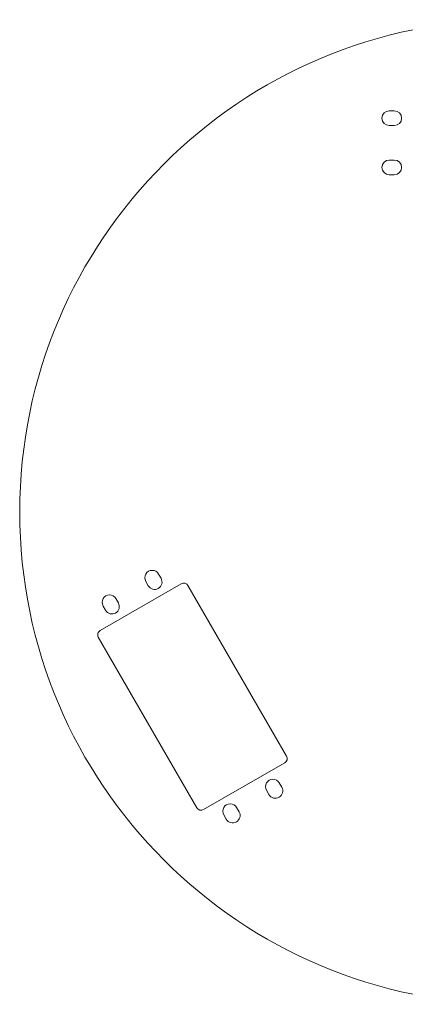
# Model space of a CAD drawing. Units: millimetres. Extents: x -100 to 100, y -100 to 100.
# Drawn here: x -100 to -22, y -100 to 100 of the extents above; entities that cross this region are included whole.
import ezdxf

# ---------------------------------------------------------------- set-up
doc = ezdxf.new("R2010")
doc.units = ezdxf.units.MM

msp = doc.modelspace()

# ---------------------------------------------------------------- linework, layer by layer
at = {"color": 7, "linetype": 'Continuous', "lineweight": 15}
for p, q in [((-24, 81.5), (-25, 81.5)), ((-25, 78.5), (-24, 78.5)), ((-24, 71.5), (-25, 71.5)), ((-25, 68.5), (-24, 68.5)), ((-71.32, -13.47), (-71.82, -12.6)), ((-67.22, -14.56), (-83.68, -24.06)), ((-74.42, -14.1), (-73.92, -14.97)), ((-45.86, -49.57), (-65.86, -14.93)), ((-79.98, -18.47), (-80.48, -17.6)), ((-83.08, -19.1), (-82.58, -19.97)), ((-84.05, -25.43), (-64.05, -60.07)), ((-62.68, -60.44), (-46.22, -50.94)), ((-46.82, -55.9), (-47.32, -55.03)), ((-49.92, -56.53), (-49.42, -57.4)), ((-58.58, -61.53), (-58.08, -62.4)), ((-55.48, -60.9), (-55.98, -60.03))]:
    msp.add_line(p, q, dxfattribs=at)
msp.add_circle((0, 0), 100, dxfattribs=at)
for centre, radius, start, end in [((-25, 80), 1.5, 90, 270), ((-24, 80), 1.5, 270, 90), ((-25, 70), 1.5, 90, 270), ((-24, 70), 1.5, 270, 90), ((-73.12, -13.35), 1.5, 30, 210), ((-72.62, -14.22), 1.5, 210, 30), ((-66.72, -15.43), 1, 30, 120), ((-81.78, -18.35), 1.5, 30, 210), ((-81.28, -19.22), 1.5, 210, 30), ((-83.18, -24.93), 1, 120, 210), ((-46.72, -50.07), 1, 300, 30), ((-48.62, -55.78), 1.5, 30, 210), ((-48.12, -56.65), 1.5, 210, 30), ((-57.28, -60.78), 1.5, 30, 210), ((-63.18, -59.57), 1, 210, 300), ((-56.78, -61.65), 1.5, 210, 30)]:
    msp.add_arc(centre, radius, start, end, dxfattribs=at)

doc.saveas('drawing.dxf')
